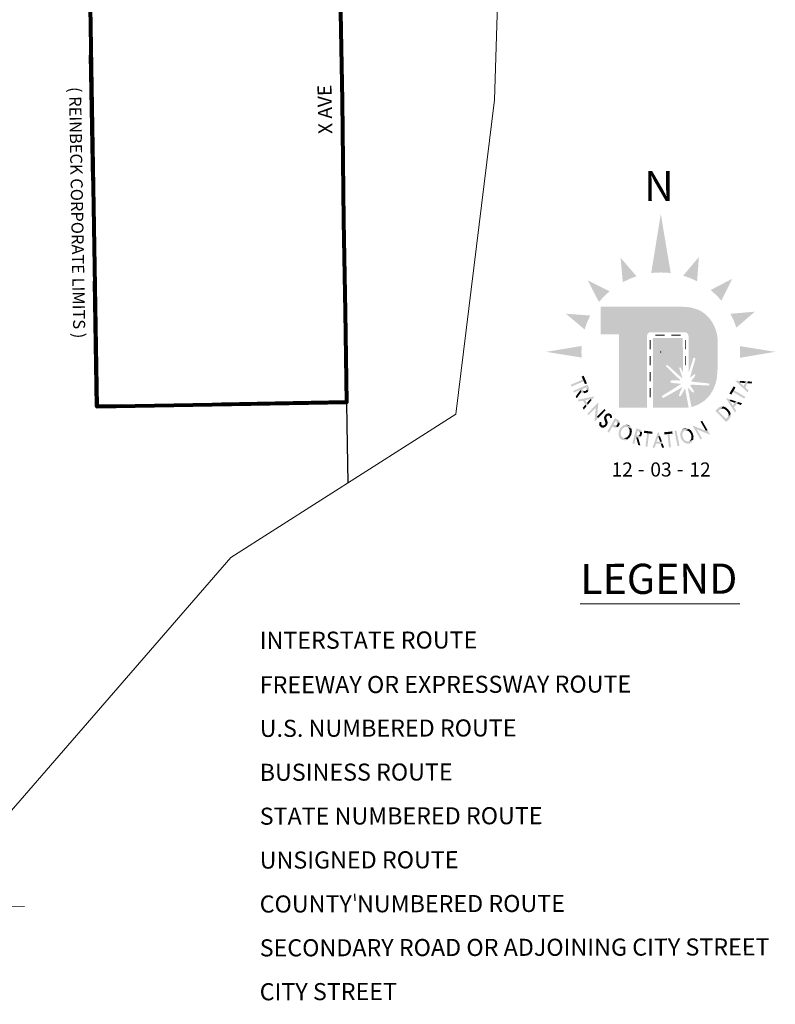
# Model space of a CAD drawing. Extents: x 234.59 to 238.19, y 157.99 to 161.59.
# Drawn here: x 236.56 to 237.31, y 159.62 to 160.6 of the extents above; entities that cross this region are included whole.
import ezdxf
from ezdxf.enums import TextEntityAlignment as Align

# ---------------------------------------------------------------- set-up
doc = ezdxf.new("R2010")
doc.units = ezdxf.units.MI
doc.header["$MEASUREMENT"] = 0
doc.linetypes.add('DASHED', pattern=[0.187, 0.125, -0.062])
doc.linetypes.add('DOT', pattern=[0.025, 0.005, -0.02])
for name, color, linetype, lineweight in [('tdCiCorpBndry', 7, 'Continuous', 80), ('tdCiCorpBndryPart', 40, 'DASHED', 80), ('tdCiCorpBndryTxt', 7, 'Continuous', 0), ('tdCiMapPltShpe', 31, 'Continuous', 13), ('tdCiMapTitleBlock', 7, 'Continuous', 0), ('tdCiSecCL', 241, 'Continuous', 30), ('tdCiSecText', 241, 'Continuous', 0), ('tdCiSectLine', 7, 'DOT', 13)]:
    doc.layers.add(name, color=color, linetype=linetype, lineweight=lineweight)
doc.styles.add('Style-Century Gothic', font='GOTHIC.TTF')
doc.styles.add('Style-GEOMETRICFUTURA_211_L', font='GEOMETRICFUTURA_211_L.shx')
doc.styles.add('Style-GEOMETRICFUTURA_211_L_L', font='GEOMETRICFUTURA_211_L_L.shx')
doc.styles.add('Style-GEOMETRICFUTURA_211_MI_L', font='GEOMETRICFUTURA_211_MI_L.shx')

# ---------------------------------------------------------------- blocks, each defined once
blk = doc.blocks.new('TBLOCK')
at = {"layer": 'tdCiMapTitleBlock', "linetype": 'Continuous', "lineweight": 30}
for points in [[(-0.93574, 2.12208), (-0.93574, 2.19525), (-0.95389, 2.19525), (-0.95389, 2.22263), (-0.87157, 2.22263), (-0.86859, 2.2225), (-0.86512, 2.2221), (-0.86225, 2.2215), (-0.85705, 2.21977), (-0.85486, 2.2187), (-0.85272, 2.2175), (-0.85059, 2.2159), (-0.84819, 2.21396), (-0.84632, 2.21196), (-0.84439, 2.20956), (-0.84319, 2.20776), (-0.84186, 2.20549), (-0.84052, 2.20269), (-0.83953, 2.20009), (-0.83873, 2.19776), (-0.838, 2.19503), (-0.83757, 2.19142), (-0.83757, 2.1604), (-0.83808, 2.15355), (-0.83845, 2.15033), (-0.83945, 2.14659), (-0.84072, 2.14286), (-0.84218, 2.13952), (-0.84405, 2.13652), (-0.84592, 2.13372), (-0.85091, 2.12892), (-0.85451, 2.12658), (-0.85751, 2.12498), (-0.86245, 2.12305), (-0.86353, 2.12284), (-0.8669, 2.14078), (-0.867, 2.14167), (-0.86698, 2.14181), (-0.86692, 2.14189), (-0.86682, 2.14188), (-0.86669, 2.14183), (-0.86305, 2.13806), (-0.86229, 2.13762), (-0.86182, 2.13737), (-0.8614, 2.13723), (-0.86102, 2.13728), (-0.8609, 2.13761), (-0.86108, 2.13836), (-0.86135, 2.13912), (-0.86329, 2.14213), (-0.86415, 2.14338), (-0.86441, 2.14375), (-0.86454, 2.14402), (-0.86451, 2.14436), (-0.86443, 2.14455), (-0.86425, 2.14478), (-0.86395, 2.14495), (-0.86361, 2.14503), (-0.86085, 2.14495), (-0.84678, 2.14422), (-0.84606, 2.14447), (-0.84576, 2.145), (-0.84574, 2.14565), (-0.84595, 2.1461), (-0.84679, 2.14638), (-0.86312, 2.14809), (-0.86346, 2.14824), (-0.86362, 2.1486), (-0.86358, 2.14894), (-0.86342, 2.14927), (-0.86103, 2.15223), (-0.85996, 2.15364), (-0.85964, 2.1545), (-0.85969, 2.15493), (-0.85997, 2.15527), (-0.8603, 2.15541), (-0.86084, 2.15527), (-0.86389, 2.15292), (-0.86434, 2.15254), (-0.86453, 2.15249), (-0.86476, 2.15254), (-0.86482, 2.15279), (-0.86469, 2.15322), (-0.86442, 2.15423), (-0.85978, 2.17033), (-0.85969, 2.17124), (-0.86, 2.17174), (-0.86042, 2.17193), (-0.86086, 2.17195), (-0.86141, 2.17172), (-0.86179, 2.171), (-0.86648, 2.1565), (-0.86648, 2.19332), (-0.86655, 2.19415), (-0.86678, 2.19492), (-0.86712, 2.19556), (-0.86752, 2.19609), (-0.8681, 2.19661), (-0.86882, 2.19704), (-0.86961, 2.19731), (-0.90466, 2.19731), (-0.90529, 2.19711), (-0.90592, 2.19679), (-0.90634, 2.19649), (-0.90683, 2.19601), (-0.90732, 2.19529), (-0.90762, 2.19459), (-0.90775, 2.19397), (-0.9078, 2.19332), (-0.9078, 2.12208)], [(-0.90175, 2.12208), (-0.90175, 2.19174), (-0.87216, 2.19174), (-0.87204, 2.15759), (-0.87355, 2.1607), (-0.87418, 2.16186), (-0.87446, 2.1622), (-0.87474, 2.16235), (-0.87506, 2.16234), (-0.87524, 2.16227), (-0.8754, 2.16209), (-0.87556, 2.16186), (-0.87562, 2.16151), (-0.87561, 2.16108), (-0.87279, 2.15283), (-0.87255, 2.15202), (-0.87258, 2.15166), (-0.87259, 2.15159), (-0.87266, 2.15157), (-0.87278, 2.15158), (-0.8731, 2.1518), (-0.87425, 2.15282), (-0.8874, 2.16468), (-0.88787, 2.16472), (-0.88835, 2.16452), (-0.88866, 2.16423), (-0.88883, 2.16382), (-0.88869, 2.16322), (-0.87539, 2.15023), (-0.87482, 2.14969), (-0.87469, 2.14945), (-0.87478, 2.1493), (-0.87497, 2.1492), (-0.87537, 2.1492), (-0.87613, 2.14924), (-0.87935, 2.14937), (-0.88165, 2.14938), (-0.88267, 2.14935), (-0.88327, 2.14925), (-0.88383, 2.14898), (-0.88446, 2.14857), (-0.88464, 2.14829), (-0.88464, 2.1479), (-0.88451, 2.1476), (-0.88395, 2.14725), (-0.88313, 2.14697), (-0.88151, 2.14665), (-0.87873, 2.14637), (-0.87474, 2.14603), (-0.87447, 2.14602), (-0.87431, 2.1459), (-0.87423, 2.14569), (-0.8743, 2.14549), (-0.88191, 2.14067), (-0.89159, 2.13471), (-0.89253, 2.13406), (-0.89294, 2.1335), (-0.89301, 2.13312), (-0.89278, 2.13258), (-0.89247, 2.1322), (-0.8921, 2.13199), (-0.89164, 2.13192), (-0.89045, 2.13248), (-0.87989, 2.13838), (-0.87299, 2.1425), (-0.87284, 2.14257), (-0.87273, 2.14254), (-0.87267, 2.14245), (-0.8727, 2.14233), (-0.8744, 2.13886), (-0.87566, 2.13553), (-0.87578, 2.13487), (-0.87584, 2.13432), (-0.87577, 2.13374), (-0.87559, 2.13345), (-0.87523, 2.13347), (-0.87478, 2.13358), (-0.87441, 2.13378), (-0.8738, 2.13443), (-0.8715, 2.13845), (-0.87033, 2.14085), (-0.87007, 2.14115), (-0.86995, 2.14117), (-0.86985, 2.14102), (-0.86635, 2.12238), (-0.86748, 2.1222), (-0.87069, 2.12208)]]:
    blk.add_hatch(color=243, dxfattribs=at).paths.add_polyline_path(points)
at = {"layer": 'tdCiMapTitleBlock', "linetype": 'Continuous', "lineweight": 0}
for points in [[(-0.80753, 2.13748), (-0.81063, 2.14036), (-0.81226, 2.14187), (-0.81499, 2.14442), (-0.815, 2.14442), (-0.81569, 2.14506), (-0.81571, 2.14508), (-0.81636, 2.14569), (-0.82002, 2.14909), (-0.81504, 2.1488), (-0.81569, 2.14727), (-0.81499, 2.14677), (-0.81496, 2.14676), (-0.81425, 2.14618), (-0.81424, 2.14618), (-0.81149, 2.14367), (-0.80944, 2.14848), (-0.80722, 2.14835), (-0.80985, 2.14219), (-0.80673, 2.13935)], [(-0.81019, 2.14672), (-0.81389, 2.14699), (-0.8139, 2.147), (-0.81481, 2.14711), (-0.81484, 2.14711), (-0.81414, 2.14875), (-0.81411, 2.14875), (-0.81318, 2.14869), (-0.81317, 2.14869), (-0.80944, 2.14848)], [(-0.97113, 2.13659), (-0.97219, 2.13699), (-0.97287, 2.13761), (-0.97313, 2.13796), (-0.9732, 2.13787), (-0.97414, 2.14002), (-0.98048, 2.13724), (-0.9812, 2.1389), (-0.97486, 2.14167), (-0.97477, 2.14171), (-0.97468, 2.14175), (-0.97433, 2.1419), (-0.97359, 2.14223), (-0.97309, 2.14245), (-0.97308, 2.14245), (-0.97302, 2.14248), (-0.9727, 2.14262), (-0.97241, 2.14274), (-0.97196, 2.14294), (-0.97095, 2.14338), (-0.97094, 2.14338), (-0.96999, 2.1438), (-0.96949, 2.14402), (-0.96931, 2.1441), (-0.96907, 2.1442), (-0.96903, 2.14422), (-0.96831, 2.14453), (-0.96749, 2.14489), (-0.96713, 2.14505), (-0.96704, 2.14509), (-0.96596, 2.14261), (-0.96548, 2.14127), (-0.96542, 2.14015), (-0.96588, 2.13897), (-0.96646, 2.13835), (-0.96826, 2.14245), (-0.9683, 2.14244), (-0.96854, 2.14233), (-0.96871, 2.14225), (-0.96921, 2.14204), (-0.97017, 2.14162), (-0.97018, 2.14162), (-0.97118, 2.14118), (-0.97164, 2.14098), (-0.97193, 2.14085), (-0.97225, 2.14071), (-0.97231, 2.14068), (-0.97232, 2.14068), (-0.97054, 2.13662)], [(-0.97054, 2.13662), (-0.97217, 2.14036), (-0.97194, 2.13983), (-0.97158, 2.13918), (-0.97099, 2.1387), (-0.97009, 2.13664), (-0.97046, 2.13662), (-0.97053, 2.13662)], [(-0.97009, 2.13664), (-0.97099, 2.1387), (-0.97063, 2.13867), (-0.97007, 2.13862), (-0.96902, 2.13896), (-0.96901, 2.13896), (-0.96814, 2.13958), (-0.9678, 2.14016), (-0.96768, 2.14037), (-0.96776, 2.14121), (-0.9665, 2.13832), (-0.96669, 2.13811), (-0.96684, 2.13796), (-0.96731, 2.13768), (-0.96821, 2.13714), (-0.96822, 2.13714), (-0.96927, 2.13681), (-0.96975, 2.13666)], [(-0.96812, 2.1235), (-0.97157, 2.12925), (-0.97569, 2.12838), (-0.97674, 2.13013), (-0.9726, 2.13095), (-0.97041, 2.13138), (-0.96675, 2.13211), (-0.96674, 2.13211), (-0.96582, 2.13229), (-0.96579, 2.1323), (-0.96491, 2.13247), (-0.96001, 2.13344), (-0.96317, 2.12957), (-0.96403, 2.131), (-0.96485, 2.13072), (-0.96487, 2.13071), (-0.96575, 2.13047), (-0.96576, 2.13047), (-0.9694, 2.12971), (-0.96671, 2.12523)], [(-0.96671, 2.12523), (-0.9677, 2.12687), (-0.9653, 2.12971), (-0.9653, 2.12971), (-0.96467, 2.13038), (-0.96465, 2.1304), (-0.96374, 2.12888), (-0.96375, 2.12886), (-0.96435, 2.12813), (-0.96435, 2.12812)], [(-0.82017, 2.11739), (-0.82243, 2.12096), (-0.82362, 2.12285), (-0.82561, 2.12601), (-0.82562, 2.12601), (-0.82612, 2.12681), (-0.82613, 2.12683), (-0.82661, 2.12759), (-0.82928, 2.13181), (-0.82453, 2.13025), (-0.82556, 2.12894), (-0.825, 2.12828), (-0.82498, 2.12826), (-0.82444, 2.12752), (-0.82444, 2.12751), (-0.82241, 2.12439), (-0.8192, 2.12851), (-0.81709, 2.12782), (-0.82121, 2.12253), (-0.81892, 2.119)], [(-0.82038, 2.127), (-0.82389, 2.12822), (-0.8239, 2.12822), (-0.82475, 2.12856), (-0.82477, 2.12857), (-0.82368, 2.12998), (-0.82365, 2.12997), (-0.82276, 2.12968), (-0.82275, 2.12967), (-0.8192, 2.12851)], [(-0.9661, 2.11474), (-0.96738, 2.11598), (-0.96407, 2.11938), (-0.96337, 2.1201), (-0.96277, 2.12072), (-0.96109, 2.12245), (-0.96045, 2.12311), (-0.9599, 2.12367), (-0.95619, 2.12749), (-0.95684, 2.1207), (-0.95863, 2.12243), (-0.95917, 2.12187), (-0.95982, 2.12121), (-0.9615, 2.11948), (-0.9621, 2.11886), (-0.9628, 2.11814)], [(-0.96015, 2.10812), (-0.96008, 2.10888), (-0.95951, 2.11494), (-0.95939, 2.11623), (-0.95928, 2.11733), (-0.95899, 2.1204), (-0.95883, 2.12154), (-0.95863, 2.12243), (-0.95684, 2.1207), (-0.95694, 2.1197), (-0.95705, 2.11852), (-0.95734, 2.11544), (-0.95748, 2.11437), (-0.95771, 2.11319), (-0.95643, 2.11195), (-0.95974, 2.10855)], [(-0.95643, 2.11195), (-0.95771, 2.11319), (-0.957, 2.11391), (-0.95641, 2.11453), (-0.95473, 2.11626), (-0.95408, 2.11692), (-0.95024, 2.12087), (-0.94896, 2.11963), (-0.9528, 2.11568), (-0.95345, 2.11502), (-0.95513, 2.11329), (-0.95573, 2.11267)], [(-0.82893, 2.10801), (-0.82897, 2.10805), (-0.82945, 2.10853), (-0.83052, 2.10962), (-0.83056, 2.10966), (-0.83062, 2.10972), (-0.83089, 2.11), (-0.83172, 2.11083), (-0.83235, 2.11147), (-0.83295, 2.11208), (-0.83435, 2.1135), (-0.83436, 2.11351), (-0.83578, 2.11494), (-0.83635, 2.11552), (-0.837, 2.11618), (-0.83783, 2.11702), (-0.83809, 2.11728), (-0.83817, 2.11736), (-0.83821, 2.1174), (-0.83926, 2.11846), (-0.83974, 2.11894), (-0.83979, 2.119), (-0.83793, 2.12084), (-0.83611, 2.12253), (-0.83419, 2.12348), (-0.83208, 2.12346), (-0.83684, 2.11876), (-0.83679, 2.11871), (-0.83671, 2.11863), (-0.83646, 2.11838), (-0.83563, 2.11754), (-0.83498, 2.11688), (-0.8344, 2.1163), (-0.83299, 2.11486), (-0.83298, 2.11486), (-0.83157, 2.11343), (-0.83098, 2.11283), (-0.83035, 2.11219), (-0.82952, 2.11135), (-0.82925, 2.11108), (-0.82918, 2.11102), (-0.82915, 2.11098), (-0.82437, 2.11571), (-0.82437, 2.11355), (-0.82535, 2.11164), (-0.82707, 2.10985)], [(-0.82709, 2.11308), (-0.82698, 2.11332), (-0.82649, 2.11434), (-0.82656, 2.11594), (-0.82695, 2.11682), (-0.82731, 2.11764), (-0.82858, 2.1192), (-0.82859, 2.11921), (-0.83014, 2.12051), (-0.83094, 2.12087), (-0.83184, 2.12128), (-0.83343, 2.12137), (-0.8344, 2.12092), (-0.8347, 2.12078), (-0.83633, 2.11925), (-0.83208, 2.12346), (-0.83199, 2.12346), (-0.83183, 2.12346), (-0.83147, 2.12331), (-0.83029, 2.12281), (-0.82937, 2.12242), (-0.82873, 2.1219), (-0.82716, 2.12062), (-0.82715, 2.12061), (-0.8259, 2.11904), (-0.8259, 2.11904), (-0.82537, 2.11838), (-0.825, 2.11747), (-0.82452, 2.11629), (-0.82436, 2.11591), (-0.82437, 2.11578)], [(-0.94989, 2.10276), (-0.95257, 2.10476), (-0.95187, 2.10444), (-0.95182, 2.10443), (-0.95176, 2.10443), (-0.95128, 2.10446), (-0.9511, 2.10447), (-0.95095, 2.10448), (-0.95053, 2.10473), (-0.95035, 2.10484), (-0.95021, 2.10493), (-0.94981, 2.10537), (-0.94957, 2.10564), (-0.94922, 2.10647), (-0.94923, 2.10695), (-0.94923, 2.10733), (-0.94959, 2.10833), (-0.9499, 2.10915), (-0.9501, 2.10968), (-0.95044, 2.11087), (-0.95051, 2.11113), (-0.95052, 2.11204), (-0.95053, 2.11245), (-0.94797, 2.11053), (-0.94771, 2.10994), (-0.94729, 2.10873), (-0.94719, 2.10845), (-0.94705, 2.1074), (-0.94699, 2.10698), (-0.94711, 2.10648), (-0.94711, 2.10648), (-0.94725, 2.10585), (-0.94733, 2.10553), (-0.94753, 2.10521), (-0.948, 2.10446), (-0.94819, 2.10416), (-0.94862, 2.10374), (-0.94873, 2.10363), (-0.94888, 2.1035), (-0.94921, 2.10318), (-0.94928, 2.10311), (-0.94936, 2.10302), (-0.94968, 2.10287), (-0.94971, 2.10285), (-0.94973, 2.10284)], [(-0.94797, 2.11053), (-0.95053, 2.11245), (-0.95043, 2.11279), (-0.95022, 2.11347), (-0.95014, 2.11373), (-0.94832, 2.11238), (-0.94838, 2.1121), (-0.94823, 2.11114)], [(-0.94285, 2.11213), (-0.94551, 2.11412), (-0.9459, 2.11425), (-0.9462, 2.11435), (-0.94629, 2.11438), (-0.94645, 2.11435), (-0.94679, 2.11428), (-0.94704, 2.11423), (-0.94751, 2.11388), (-0.94768, 2.11375), (-0.94771, 2.11371), (-0.94819, 2.11299), (-0.94833, 2.11238), (-0.95014, 2.11373), (-0.94982, 2.11421), (-0.94935, 2.11493), (-0.94931, 2.11497), (-0.94915, 2.1151), (-0.94872, 2.11548), (-0.94858, 2.11561), (-0.94838, 2.11579), (-0.94829, 2.11587), (-0.94826, 2.11589), (-0.94816, 2.11594), (-0.94802, 2.116), (-0.94774, 2.11612), (-0.94692, 2.11647), (-0.94663, 2.11647), (-0.94552, 2.11648), (-0.94315, 2.11471), (-0.94273, 2.11356), (-0.94274, 2.11334), (-0.94277, 2.1124)], [(-0.9457, 2.09736), (-0.94728, 2.09825), (-0.94388, 2.10428), (-0.94386, 2.10432), (-0.94369, 2.10463), (-0.94324, 2.10542), (-0.94287, 2.10607), (-0.94287, 2.10608), (-0.94284, 2.10614), (-0.94267, 2.10643), (-0.94258, 2.1066), (-0.94229, 2.10711), (-0.94179, 2.108), (-0.94175, 2.10807), (-0.94126, 2.10894), (-0.94101, 2.10939), (-0.94091, 2.10956), (-0.94079, 2.10979), (-0.94077, 2.10982), (-0.94034, 2.11058), (-0.9399, 2.11136), (-0.93972, 2.11168), (-0.9397, 2.11171), (-0.93748, 2.11046), (-0.93608, 2.10963), (-0.9352, 2.10872), (-0.9348, 2.10746), (-0.93491, 2.10653), (-0.93908, 2.10887), (-0.9391, 2.10884), (-0.93923, 2.10861), (-0.93932, 2.10845), (-0.93958, 2.108), (-0.94007, 2.10712), (-0.94011, 2.10705), (-0.94061, 2.10616), (-0.94089, 2.10566), (-0.94099, 2.10549), (-0.94115, 2.10519), (-0.94119, 2.10513), (-0.94119, 2.10513), (-0.93707, 2.1028), (-0.93771, 2.1023), (-0.93899, 2.10199), (-0.94022, 2.10227), (-0.94166, 2.10303), (-0.94231, 2.1034)], [(-0.94315, 2.11471), (-0.94552, 2.11648), (-0.94539, 2.11642), (-0.94419, 2.11585), (-0.94419, 2.11585), (-0.94316, 2.11476)], [(-0.94297, 2.11175), (-0.94344, 2.11177), (-0.94378, 2.11179), (-0.94478, 2.11184), (-0.94473, 2.1125), (-0.94471, 2.11272), (-0.94481, 2.11312), (-0.94486, 2.11331), (-0.94487, 2.11336), (-0.94491, 2.11351), (-0.94551, 2.11412), (-0.94285, 2.11213), (-0.94289, 2.112), (-0.94292, 2.1119), (-0.94293, 2.11187)], [(-0.84913, 2.09903), (-0.84963, 2.0999), (-0.85006, 2.10065), (-0.85126, 2.10274), (-0.85172, 2.10354), (-0.85446, 2.10832), (-0.85292, 2.10921), (-0.85017, 2.10443), (-0.84971, 2.10362), (-0.84851, 2.10153), (-0.84808, 2.10079), (-0.84758, 2.09992)], [(-0.95246, 2.10223), (-0.95401, 2.10297), (-0.95513, 2.10422), (-0.95514, 2.10424), (-0.95552, 2.10572), (-0.9555, 2.10585), (-0.95536, 2.10685), (-0.95533, 2.10704), (-0.95533, 2.10705), (-0.95532, 2.10709), (-0.9552, 2.10739), (-0.95516, 2.1075), (-0.95512, 2.10759), (-0.95494, 2.10802), (-0.95456, 2.10799), (-0.95426, 2.10796), (-0.95314, 2.10784), (-0.95335, 2.10728), (-0.9534, 2.10712), (-0.95342, 2.10689), (-0.95346, 2.10636), (-0.95347, 2.10624), (-0.9534, 2.10604), (-0.95322, 2.10552), (-0.95319, 2.10545), (-0.95319, 2.10543), (-0.95257, 2.10476), (-0.94989, 2.10276), (-0.95077, 2.10232), (-0.95096, 2.10231), (-0.95245, 2.10223)], [(-0.93671, 2.10308), (-0.93872, 2.10421), (-0.93852, 2.10432), (-0.93793, 2.10466), (-0.93734, 2.10549), (-0.93729, 2.10556), (-0.937, 2.10655), (-0.93711, 2.1072), (-0.93715, 2.10744), (-0.93775, 2.10808), (-0.93864, 2.10862), (-0.93491, 2.10653), (-0.93492, 2.10648), (-0.93495, 2.1062), (-0.93495, 2.1062), (-0.93498, 2.106), (-0.93517, 2.10552), (-0.93556, 2.10458), (-0.93559, 2.10451), (-0.9362, 2.10368), (-0.93655, 2.10321)], [(-0.93003, 2.08965), (-0.93254, 2.08999), (-0.93458, 2.09148), (-0.93579, 2.0938), (-0.93583, 2.09388), (-0.93588, 2.09431), (-0.93602, 2.09572), (-0.93614, 2.09684), (-0.93593, 2.09772), (-0.93542, 2.09988), (-0.93542, 2.09989), (-0.93429, 2.10179), (-0.93382, 2.10258), (-0.93297, 2.1033), (-0.93189, 2.10421), (-0.93155, 2.1045), (-0.93146, 2.10453), (-0.92898, 2.10535), (-0.92444, 2.10352), (-0.92322, 2.1012), (-0.92735, 2.10287), (-0.92758, 2.10289), (-0.92907, 2.10308), (-0.93084, 2.10244), (-0.93167, 2.10171), (-0.93167, 2.10171), (-0.93243, 2.10104), (-0.93355, 2.09913), (-0.93356, 2.09912), (-0.93407, 2.09697), (-0.93399, 2.09597), (-0.93399, 2.09597), (-0.9339, 2.09486), (-0.93306, 2.09318), (-0.93186, 2.09228), (-0.93167, 2.09214), (-0.92755, 2.09047)], [(-0.92755, 2.09047), (-0.93167, 2.09214), (-0.93144, 2.09211), (-0.92996, 2.09192), (-0.92818, 2.09256), (-0.92734, 2.09329), (-0.92659, 2.09395), (-0.92547, 2.09586), (-0.92547, 2.09587), (-0.92495, 2.09802), (-0.92503, 2.09903), (-0.92512, 2.10014), (-0.92596, 2.10182), (-0.92314, 2.10068), (-0.92299, 2.09928), (-0.92288, 2.09816), (-0.92309, 2.09727), (-0.92309, 2.09727), (-0.92359, 2.09511), (-0.9236, 2.09511), (-0.92473, 2.0932), (-0.92519, 2.09242), (-0.92605, 2.0917), (-0.92713, 2.09078), (-0.92746, 2.0905)], [(-0.92314, 2.10068), (-0.92596, 2.10182), (-0.92716, 2.10273), (-0.92735, 2.10287), (-0.92322, 2.1012), (-0.92318, 2.10112)], [(-0.92062, 2.0861), (-0.92237, 2.08656), (-0.92062, 2.09325), (-0.9206, 2.09335), (-0.92057, 2.09345), (-0.92048, 2.09381), (-0.92028, 2.09459), (-0.92014, 2.09513), (-0.92014, 2.09513), (-0.92012, 2.0952), (-0.92003, 2.09554), (-0.91995, 2.09584), (-0.91983, 2.09632), (-0.91955, 2.09739), (-0.91955, 2.09739), (-0.91929, 2.0984), (-0.91915, 2.09893), (-0.9191, 2.09911), (-0.91904, 2.09937), (-0.91902, 2.09941), (-0.91883, 2.10017), (-0.9186, 2.10104), (-0.9185, 2.10142), (-0.91848, 2.10151), (-0.91586, 2.10083), (-0.91451, 2.10038), (-0.91359, 2.09974), (-0.91295, 2.09864), (-0.91283, 2.0978), (-0.91716, 2.09893), (-0.91717, 2.09889), (-0.91724, 2.09863), (-0.91728, 2.09845), (-0.91742, 2.09792), (-0.91768, 2.09691), (-0.91768, 2.0969), (-0.91796, 2.09584), (-0.91809, 2.09535), (-0.91817, 2.09505), (-0.91825, 2.09471), (-0.91827, 2.09465), (-0.91827, 2.09464), (-0.91398, 2.09353), (-0.91432, 2.09305), (-0.91529, 2.09246), (-0.9162, 2.09231), (-0.91664, 2.09232), (-0.91661, 2.09221), (-0.91887, 2.0928)], [(-0.8677, 2.08622), (-0.87017, 2.08709), (-0.87025, 2.08712), (-0.87058, 2.08741), (-0.87164, 2.08835), (-0.87248, 2.08909), (-0.87293, 2.08988), (-0.87402, 2.0918), (-0.87403, 2.09181), (-0.87449, 2.09398), (-0.87468, 2.09487), (-0.87455, 2.09599), (-0.87438, 2.09739), (-0.87432, 2.09783), (-0.87428, 2.09791), (-0.87302, 2.1002), (-0.86844, 2.10194), (-0.86598, 2.10107), (-0.87013, 2.09949), (-0.87032, 2.09935), (-0.87153, 2.09847), (-0.8724, 2.0968), (-0.87252, 2.0957), (-0.87252, 2.0957), (-0.87262, 2.09469), (-0.87215, 2.09253), (-0.87214, 2.09252), (-0.87106, 2.09059), (-0.87032, 2.08991), (-0.87032, 2.08991), (-0.8695, 2.08916), (-0.86774, 2.08849), (-0.86625, 2.08865), (-0.86602, 2.08867), (-0.86186, 2.09025), (-0.86312, 2.08796), (-0.86519, 2.08651)], [(-0.87013, 2.09948), (-0.86598, 2.10107), (-0.86589, 2.10103), (-0.86556, 2.10074), (-0.86841, 2.09966), (-0.8699, 2.09951)], [(-0.86602, 2.08867), (-0.86583, 2.08881), (-0.86461, 2.08968), (-0.86374, 2.09135), (-0.86362, 2.09246), (-0.86352, 2.09346), (-0.86399, 2.09562), (-0.864, 2.09563), (-0.86508, 2.09756), (-0.86583, 2.09824), (-0.86664, 2.09899), (-0.86841, 2.09966), (-0.86556, 2.10074), (-0.8645, 2.09981), (-0.86366, 2.09907), (-0.86321, 2.09827), (-0.8632, 2.09827), (-0.86211, 2.09635), (-0.86211, 2.09634), (-0.86164, 2.09417), (-0.86145, 2.09328), (-0.86159, 2.09217), (-0.86176, 2.09076), (-0.86182, 2.09033), (-0.86186, 2.09025)], [(-0.85447, 2.0905), (-0.85683, 2.09461), (-0.85733, 2.09548), (-0.85776, 2.09623), (-0.85896, 2.09832), (-0.85942, 2.09912), (-0.85981, 2.0998), (-0.86246, 2.10442), (-0.85611, 2.10193), (-0.85827, 2.10069), (-0.85788, 2.10001), (-0.85742, 2.0992), (-0.85622, 2.09711), (-0.85579, 2.09637), (-0.85529, 2.0955), (-0.85293, 2.09138)], [(-0.84493, 2.09529), (-0.84564, 2.09556), (-0.85131, 2.09778), (-0.85251, 2.09825), (-0.85354, 2.09865), (-0.85642, 2.09978), (-0.85746, 2.10024), (-0.85827, 2.10069), (-0.85611, 2.10193), (-0.85517, 2.10156), (-0.85407, 2.10113), (-0.85119, 2.1), (-0.8502, 2.09958), (-0.84913, 2.09903), (-0.84758, 2.09992), (-0.84522, 2.0958)], [(-0.91398, 2.09353), (-0.91793, 2.09455), (-0.91737, 2.09441), (-0.91664, 2.09429), (-0.91589, 2.09446), (-0.91372, 2.0939), (-0.91393, 2.09359), (-0.91398, 2.09353)], [(-0.91372, 2.0939), (-0.91589, 2.09446), (-0.91565, 2.09472), (-0.91526, 2.09514), (-0.91488, 2.09617), (-0.91488, 2.09618), (-0.91483, 2.09724), (-0.91508, 2.09787), (-0.91516, 2.09809), (-0.91587, 2.09855), (-0.91282, 2.09776), (-0.91277, 2.09747), (-0.91274, 2.09727), (-0.91282, 2.09672), (-0.91296, 2.09568), (-0.91295, 2.09567), (-0.91335, 2.09464), (-0.91353, 2.09417)], [(-0.90231, 2.08234), (-0.90089, 2.08632), (-0.90015, 2.08842), (-0.8989, 2.09194), (-0.89889, 2.09195), (-0.89858, 2.09283), (-0.89857, 2.09286), (-0.89827, 2.0937), (-0.8966, 2.09841), (-0.89489, 2.09372), (-0.89655, 2.09371), (-0.89673, 2.09286), (-0.89674, 2.09284), (-0.89698, 2.09196), (-0.89698, 2.09195), (-0.89819, 2.08843), (-0.89297, 2.08845), (-0.8922, 2.08636), (-0.8989, 2.08633), (-0.90027, 2.08235)], [(-0.89487, 2.08844), (-0.89609, 2.09195), (-0.89609, 2.09196), (-0.89635, 2.09284), (-0.89636, 2.09287), (-0.89458, 2.09287), (-0.89457, 2.09285), (-0.89425, 2.09197), (-0.89425, 2.09196), (-0.89297, 2.08845)]]:
    blk.add_hatch(color=7, dxfattribs=at).paths.add_polyline_path(points)
at = {"layer": 'tdCiMapTitleBlock', "color": 7, "linetype": 'Continuous', "lineweight": 13}
blk.add_line((-0.97449, 1.92691), (-0.81538, 1.92691), dxfattribs=at)
at = {"layer": 'tdCiMapTitleBlock', "color": 251, "linetype": 'Continuous', "lineweight": 0}
blk.add_point((-0.89407, 2.17779), dxfattribs=at)
at = {"layer": 'tdCiMapTitleBlock', "color": 7, "linetype": 'Continuous', "lineweight": 0}
for points in [[(-0.88421, 2.25638), (-0.89407, 2.31517), (-0.89407, 2.25686), (-0.90361, 2.25638)], [(-0.85791, 2.24809), (-0.85611, 2.27231), (-0.86482, 2.25126), (-0.8718, 2.25366)], [(-0.83375, 2.2289), (-0.82283, 2.25059), (-0.83893, 2.23447), (-0.84446, 2.23937)], [(-0.89033, 2.19406), (-0.89033, 2.19499), (-0.89951, 2.19406), (-0.89951, 2.19499)], [(-0.8744, 2.19406), (-0.8744, 2.19499), (-0.88358, 2.19406), (-0.88358, 2.19499)], [(-0.81528, 2.17187), (-0.78001, 2.17779), (-0.81499, 2.17779), (-0.81528, 2.18351)], [(-0.90524, 2.16442), (-0.90431, 2.16442), (-0.90524, 2.1736), (-0.90431, 2.1736)], [(-0.86978, 2.16442), (-0.86885, 2.16442), (-0.86978, 2.1736), (-0.86885, 2.1736)], [(-0.97166, 2.15026), (-0.98384, 2.14494), (-0.97088, 2.14849), (-0.98306, 2.14316)], [(-0.97095, 2.15403), (-0.97293, 2.15316), (-0.96764, 2.14645), (-0.96961, 2.14559)], [(-0.97405, 2.13981), (-0.9788, 2.1334), (-0.9732, 2.13787), (-0.97792, 2.1314)], [(-0.8257, 2.1363), (-0.82384, 2.13521), (-0.8215, 2.14342), (-0.81964, 2.14233)], [(-0.82223, 2.13794), (-0.81078, 2.13118), (-0.82125, 2.1396), (-0.8098, 2.13285)], [(-0.96403, 2.13101), (-0.96465, 2.1304), (-0.96317, 2.12957), (-0.96374, 2.12888)], [(-0.96914, 2.1252), (-0.97185, 2.12198), (-0.96812, 2.1235), (-0.97079, 2.12023)], [(-0.92648, 2.10501), (-0.92898, 2.10535), (-0.92648, 2.10501), (-0.92444, 2.10352)], [(-0.91681, 2.09884), (-0.91587, 2.09855), (-0.91283, 2.0978), (-0.91282, 2.09776)], [(-0.88038, 2.09894), (-0.87741, 2.08378), (-0.87848, 2.09931), (-0.87552, 2.08415)], [(-0.87095, 2.10165), (-0.87302, 2.1002), (-0.87095, 2.10165), (-0.86844, 2.10194)], [(-0.91865, 2.09274), (-0.91655, 2.08505), (-0.91661, 2.09221), (-0.91444, 2.0845)]]:
    blk.add_solid(points, dxfattribs=at)
at = {"layer": 'tdCiMapTitleBlock', "color": 7, "linetype": 'Continuous', "lineweight": 0, "extrusion": (0, 0, -1)}
for points in [[(0.91821, 2.25307), (0.93407, 2.27146), (0.92534, 2.25042), (0.93197, 2.24719)], [(0.94518, 2.2381), (0.96687, 2.24902), (0.95076, 2.23292), (0.95565, 2.2274)], [(0.81879, 2.20193), (0.80039, 2.21779), (0.82144, 2.20906), (0.82467, 2.21569)], [(0.96437, 2.21395), (0.98859, 2.21574), (0.96754, 2.20703), (0.96995, 2.20005)], [(0.90524, 2.18035), (0.90431, 2.18035), (0.90524, 2.18952), (0.90431, 2.18952)], [(0.86978, 2.18035), (0.86885, 2.18035), (0.86978, 2.18952), (0.86885, 2.18952)], [(0.97285, 2.1837), (1.00813, 2.17779), (0.97315, 2.17779), (0.97285, 2.17206)], [(0.90524, 2.1485), (0.90431, 2.1485), (0.90524, 2.15768), (0.90431, 2.15768)], [(0.81569, 2.14727), (0.81484, 2.14711), (0.81504, 2.1488), (0.81414, 2.14875)], [(0.80799, 2.14653), (0.8038, 2.14622), (0.80722, 2.14835), (0.80299, 2.1481)], [(0.96811, 2.14213), (0.96776, 2.1412), (0.96646, 2.13835), (0.9665, 2.13832)], [(0.90524, 2.13258), (0.90431, 2.13258), (0.90524, 2.14175), (0.90431, 2.14175)], [(0.82556, 2.12894), (0.82477, 2.12857), (0.82453, 2.13025), (0.82368, 2.12997)], [(0.8183, 2.12626), (0.81433, 2.12488), (0.81709, 2.12782), (0.81307, 2.1265)], [(0.82709, 2.11308), (0.82865, 2.11148), (0.82437, 2.11578), (0.82437, 2.11571)], [(0.94022, 2.10459), (0.94075, 2.10488), (0.93706, 2.10281), (0.93707, 2.1028)], [(0.93951, 2.10426), (0.94022, 2.10459), (0.937, 2.10285), (0.93706, 2.10281)], [(0.93872, 2.10421), (0.93951, 2.10426), (0.93671, 2.10308), (0.937, 2.10285)], [(0.91055, 2.09926), (0.91082, 2.09713), (0.90234, 2.09823), (0.90261, 2.09609)], [(0.90767, 2.09673), (0.90933, 2.08354), (0.90575, 2.09649), (0.90741, 2.0833)], [(0.89656, 2.09371), (0.89636, 2.09287), (0.89489, 2.09372), (0.89458, 2.09287)], [(0.89081, 2.09763), (0.89057, 2.09549), (0.8826, 2.09856), (0.88235, 2.09642)], [(0.88742, 2.09585), (0.88592, 2.08264), (0.8855, 2.09607), (0.884, 2.08286)], [(0.89418, 2.08635), (0.8928, 2.08238), (0.8922, 2.08636), (0.89075, 2.08238)]]:
    blk.add_solid(points, dxfattribs=at)
at = {"layer": 'tdCiMapTitleBlock', "color": 7, "linetype": 'Continuous', "lineweight": 0, "style": 'Style-Century Gothic'}
for s, p in [('N', (-0.8959, 2.32801)), ('LEGEND', (-0.89602, 1.9367))]:
    blk.add_text(s, height=0.03002, rotation=0.1196, dxfattribs=at).set_placement(p, align=Align.CENTER)
at = {"layer": 'tdCiMapTitleBlock', "color": 7, "linetype": 'Continuous', "lineweight": 13, "style": 'Style-GEOMETRICFUTURA_211_L'}
for s, p in [('12', (-0.93251, 2.05359)), ('03', (-0.89389, 2.05359)), ('12', (-0.85501, 2.05359))]:
    blk.add_text(s, height=0.014034, dxfattribs=at).set_placement(p, align=Align.CENTER)
for p in [(-0.91376, 2.06096), (-0.87488, 2.06096)]:
    blk.add_text('-', height=0.01403, dxfattribs=at).set_placement(p, align=Align.MIDDLE_CENTER)
at = {"layer": 'tdCiMapTitleBlock', "color": 7, "linetype": 'Continuous', "lineweight": 0, "style": 'Style-Century Gothic'}
for s, p in [('INTERSTATE ROUTE ', (-1.29363, 1.88191)), ('FREEWAY OR EXPRESSWAY ROUTE', (-1.29363, 1.83764)), ('U.S. NUMBERED ROUTE', (-1.29363, 1.7942)), ('BUSINESS ROUTE', (-1.29363, 1.75045)), ('STATE NUMBERED ROUTE', (-1.29363, 1.70673)), ('UNSIGNED ROUTE', (-1.29363, 1.66301)), ('COUNTY NUMBERED ROUTE', (-1.29363, 1.61926)), ('SECONDARY ROAD OR ADJOINING CITY STREET', (-1.29363, 1.57557)), ('CITY STREET', (-1.29363, 1.53188))]:
    blk.add_text(s, height=0.0170116, rotation=0.1196, dxfattribs=at).set_placement(p)

msp = doc.modelspace()

# ---------------------------------------------------------------- linework, layer by layer
at = {"layer": 'tdCiCorpBndry', "color": 7, "linetype": 'Continuous', "lineweight": 80}
msp.add_lwpolyline([(236.53192, 160.71053), (236.65566, 160.71282), (236.71683, 160.71386), (236.74552, 160.71434), (236.74688, 160.63573), (236.62928, 160.63369), (236.63651, 160.21578), (236.88543, 160.21995), (236.88411, 160.3101), (236.88247, 160.40085), (236.88099, 160.52037), (236.87934, 160.60833), (236.87909, 160.64821), (236.87755, 160.71662), (236.87554, 160.83885), (236.87383, 160.94752), (236.87153, 161.09306), (236.62059, 161.08742), (236.61826, 161.20683), (236.6152, 161.36308), (236.41819, 161.20697)], dxfattribs=at)
at = {"layer": 'tdCiCorpBndryPart', "color": 40, "linetype": 'DASHED', "lineweight": 80}
msp.add_lwpolyline([(236.88543, 160.21995), (236.63651, 160.21578), (236.62928, 160.63369), (236.74688, 160.63573), (236.74552, 160.71434)], dxfattribs=at)
at = {"layer": 'tdCiMapPltShpe', "color": 162, "linetype": 'Continuous', "lineweight": 13}
msp.add_lwpolyline([(236.46444, 159.71336), (236.76991, 160.06526), (236.99396, 160.20825), (237.03259, 160.52129), (237.05963, 161.39083), (236.38749, 161.40628), (235.85801, 161.30157), (234.87472, 161.30157), (234.87071, 160.81205), (234.83591, 160.69419), (234.83096, 159.69718), (234.83059, 159.62269), (234.89816, 159.62329), (235.89368, 159.62892), (236.43069, 159.6203), (236.46444, 159.71336)], close=True, dxfattribs=at)
at = {"layer": 'tdCiSecCL', "color": 241, "linetype": 'Continuous', "lineweight": 30}
for points in [[(236.88678, 160.13985), (236.88576, 160.19732), (236.88411, 160.3101), (236.88247, 160.40085), (236.88099, 160.52037), (236.87934, 160.60833), (236.87909, 160.64821), (236.87755, 160.71662), (236.8756, 160.83848), (236.87387, 160.94646), (236.87153, 161.09294), (236.87112, 161.11864)], [(236.89368, 159.72328), (236.89332, 159.73024)]]:
    msp.add_lwpolyline(points, dxfattribs=at)
at = {"layer": 'tdCiSectLine', "color": 7, "linetype": 'DOT', "lineweight": 13}
msp.add_line((236.46445, 159.71567), (236.59124, 159.71841), dxfattribs=at)

# ---------------------------------------------------------------- block references
at = {"layer": 'tdCiMapTitleBlock', "color": 7, "linetype": 'Continuous', "lineweight": 0}
msp.add_blockref('TBLOCK', (238.09227, 158.09242), dxfattribs=at)

# ---------------------------------------------------------------- texts
at = {"layer": 'tdCiCorpBndryTxt', "color": 7, "linetype": 'Continuous', "lineweight": 0, "style": 'Style-GEOMETRICFUTURA_211_MI_L'}
msp.add_text('( REINBECK CORPORATE LIMITS )', height=0.012, rotation=270.99313, dxfattribs=at).set_placement((236.60863, 160.53393))
at = {"layer": 'tdCiSecText', "color": 241, "linetype": 'Continuous', "lineweight": 0, "style": 'Style-GEOMETRICFUTURA_211_L_L'}
msp.add_text('X AVE', height=0.014, rotation=91.16633, dxfattribs=at).set_placement((236.87107, 160.48731))

doc.saveas('drawing.dxf')
